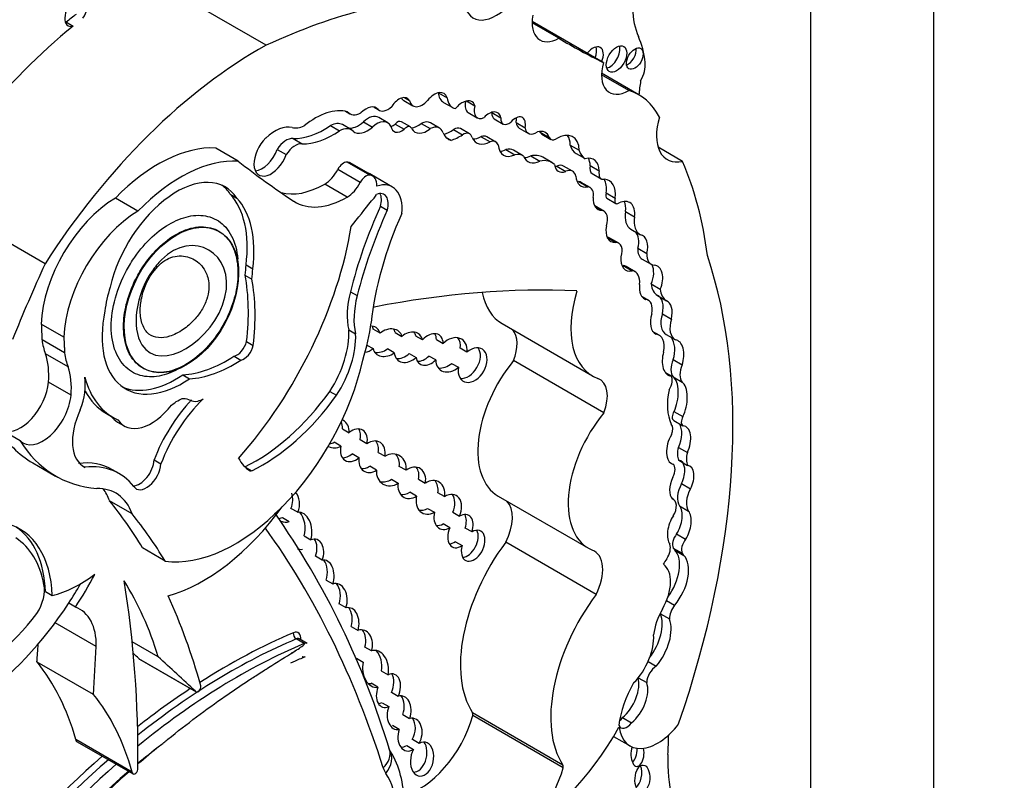
# Model space of a CAD drawing. Units: millimetres. Extents: x 0 to 744, y 0 to 1164.
# Drawn here: x 697 to 709, y 193 to 202 of the extents above; entities that cross this region are included whole.
import ezdxf
from ezdxf import colors
from ezdxf.entities.mleader import LeaderData, LeaderLine
from ezdxf.math import Vec2, Vec3

# ---------------------------------------------------------------- set-up
doc = ezdxf.new("R2010")
doc.units = ezdxf.units.MM
doc.layers.add('DV6_Défaut', color=7, linetype='Continuous')
doc.layers.add('Défaut', color=7, linetype='Continuous')

# ---------------------------------------------------------------- blocks, each defined once
blk = doc.blocks.new('_DOT')
at = {"color": 0}
blk.add_line((0, 0), (-1, 0), dxfattribs=at)
at = {"color": 0, "const_width": 0.333}
blk.add_lwpolyline([(-0.1665, 0, 1), (0.1665, 0, 1)], format="xyb", close=True, dxfattribs=at)
blk = doc.blocks.new('SE5')
at = {"layer": 'DV6_Défaut', "color": 7, "linetype": 'Continuous'}
for p, q in [((707.949, 220.87), (707.949, 180.045)), ((706.535, 213.522), (706.535, 192.2)), ((700.276, 201.804), (698.898, 202.599)), ((697.977, 202.069), (698.055, 202.024)), ((704.152, 201.607), (703.334, 202.079)), ((703.64, 201.886), (703.334, 202.063)), ((704.562, 201.233), (704.131, 201.482)), ((704.445, 201.284), (704.131, 201.465)), ((702.256, 201.259), (702.356, 201.201)), ((701.859, 201.168), (701.962, 201.108)), ((701.865, 201.203), (701.922, 201.171)), ((702.316, 201.148), (702.42, 201.088)), ((702.578, 201.164), (702.675, 201.108)), ((701.187, 201.046), (701.236, 201.018)), ((701.511, 201.095), (701.573, 201.059)), ((701.515, 201.094), (701.562, 201.067)), ((702.599, 201.03), (702.702, 200.971)), ((702.871, 201.03), (702.975, 200.97)), ((701.015, 200.882), (701.119, 200.822)), ((701.255, 200.832), (701.152, 200.892)), ((701.393, 200.925), (701.497, 200.865)), ((701.674, 200.914), (701.57, 200.974)), ((701.759, 200.899), (701.862, 200.839)), ((701.934, 200.866), (701.83, 200.925)), ((702.058, 200.906), (702.162, 200.846)), ((702.269, 200.852), (702.166, 200.912)), ((702.896, 200.958), (703, 200.898)), ((703.148, 200.917), (703.252, 200.857)), ((702.428, 200.835), (702.532, 200.775)), ((702.614, 200.786), (702.51, 200.846)), ((703.186, 200.852), (703.29, 200.792)), ((703.427, 200.804), (703.531, 200.744)), ((703.445, 200.783), (703.549, 200.723)), ((700.584, 200.733), (700.688, 200.673)), ((702.344, 200.745), (702.401, 200.712)), ((702.748, 200.754), (702.852, 200.694)), ((702.916, 200.692), (702.812, 200.752)), ((703.772, 200.657), (703.876, 200.597)), ((699.954, 200.473), (699.694, 200.622)), ((700.402, 200.608), (700.506, 200.548)), ((703.032, 200.605), (703.136, 200.545)), ((703.222, 200.539), (703.118, 200.599)), ((703.319, 200.534), (703.423, 200.474)), ((703.839, 200.561), (703.943, 200.502)), ((705.062, 200.47), (704.781, 200.632)), ((701.466, 200.312), (701.206, 200.462)), ((701.5, 200.302), (701.24, 200.452)), ((703.56, 200.458), (703.456, 200.518)), ((704.001, 200.421), (704.105, 200.361)), ((701.357, 200.226), (701.097, 200.376)), ((701.728, 200.175), (701.468, 200.325)), ((703.616, 200.415), (703.72, 200.355)), ((703.799, 200.356), (703.695, 200.416)), ((704.025, 200.33), (704.129, 200.27)), ((701.207, 200.059), (700.948, 200.209)), ((703.87, 200.237), (703.974, 200.177)), ((704.001, 200.169), (703.897, 200.229)), ((699.861, 200.094), (699.939, 200.049)), ((704.186, 200.108), (704.29, 200.048)), ((698.8, 199.898), (698.541, 200.048)), ((704.192, 200.046), (704.296, 199.986)), ((701.589, 199.956), (701.667, 199.911)), ((704.158, 199.899), (704.055, 199.959)), ((704.055, 199.954), (704.136, 199.908)), ((704.407, 199.894), (704.511, 199.834)), ((697.732, 199.293), (697.142, 199.634)), ((699.736, 199.664), (699.729, 199.668)), ((704.469, 199.691), (704.573, 199.631)), ((704.191, 199.597), (704.295, 199.537)), ((704.331, 199.529), (704.228, 199.589)), ((704.549, 199.472), (704.653, 199.412)), ((704.597, 199.347), (704.701, 199.287)), ((700.044, 199.28), (700.122, 199.235)), ((704.381, 199.272), (704.485, 199.212)), ((704.518, 199.201), (704.414, 199.261)), ((700.031, 199.163), (700.109, 199.118)), ((704.703, 199.062), (704.807, 199.002)), ((701.243, 198.972), (701.321, 198.927)), ((704.67, 198.873), (704.597, 198.915)), ((704.612, 198.898), (704.639, 198.883)), ((704.775, 198.929), (704.879, 198.869)), ((704.831, 198.717), (704.935, 198.657)), ((697.948, 198.448), (697.689, 198.598)), ((701.225, 198.534), (701.303, 198.489)), ((701.585, 198.495), (701.507, 198.54)), ((701.758, 198.504), (701.836, 198.459)), ((702.987, 198.605), (704.026, 198.005)), ((704.795, 198.472), (704.719, 198.516)), ((697.957, 198.269), (697.697, 198.419)), ((700.048, 198.399), (700.126, 198.354)), ((702.074, 198.418), (701.996, 198.463)), ((702.232, 198.422), (702.31, 198.377)), ((704.874, 198.481), (704.977, 198.421)), ((701.434, 198.359), (701.505, 198.318)), ((701.748, 198.27), (701.67, 198.315)), ((702.584, 198.278), (702.507, 198.323)), ((697.996, 198.108), (697.736, 198.258)), ((699.905, 198.23), (699.982, 198.185)), ((701.921, 198.262), (701.999, 198.217)), ((702.225, 198.188), (702.147, 198.233)), ((704.158, 197.58), (703.119, 198.18)), ((704.955, 198.193), (705.059, 198.133)), ((698.856, 198.094), (698.863, 198.09)), ((702.408, 198.148), (702.486, 198.103)), ((698.031, 197.782), (697.771, 197.932)), ((699.315, 198.017), (699.393, 197.972)), ((704.866, 198.042), (704.932, 198.004)), ((704.955, 197.992), (705.058, 197.932)), ((701.006, 197.827), (701.084, 197.782)), ((704.964, 197.597), (705.068, 197.537)), ((698.437, 197.571), (698.515, 197.526)), ((704.963, 197.491), (705.067, 197.431)), ((697.445, 197.259), (697.186, 197.408)), ((698.566, 197.474), (698.643, 197.429)), ((701.152, 197.397), (701.23, 197.352)), ((701.434, 197.223), (701.356, 197.268)), ((701.135, 197.198), (701.057, 197.243)), ((705.015, 197.183), (705.119, 197.123)), ((698.986, 197.038), (699.064, 196.993)), ((701.264, 197.111), (701.342, 197.066)), ((701.564, 197.126), (701.642, 197.081)), ((705.019, 197.036), (705.122, 196.976)), ((697.593, 197.004), (697.852, 196.854)), ((698.161, 196.972), (698.193, 196.954)), ((698.585, 196.881), (698.507, 196.926)), ((700.03, 196.96), (700.108, 196.915)), ((701.543, 196.921), (701.465, 196.966)), ((701.884, 196.92), (701.806, 196.965)), ((704.917, 197.011), (704.952, 196.991)), ((701.716, 196.818), (701.794, 196.773)), ((702.027, 196.818), (702.105, 196.773)), ((705.052, 196.767), (705.156, 196.707)), ((702.005, 196.624), (701.927, 196.669)), ((702.327, 196.617), (702.249, 196.662)), ((702.942, 196.624), (703.981, 196.024)), ((704.96, 196.584), (704.943, 196.594)), ((698.733, 196.42), (698.473, 196.57)), ((700.638, 196.437), (700.56, 196.482)), ((702.131, 196.482), (702.209, 196.437)), ((705.029, 196.511), (705.133, 196.451)), ((700.463, 196.377), (700.541, 196.332)), ((702.422, 196.437), (702.5, 196.392)), ((702.388, 196.259), (702.31, 196.304)), ((702.642, 196.211), (702.564, 196.256)), ((700.711, 196.165), (700.789, 196.12)), ((704.995, 196.189), (705.099, 196.129)), ((699.113, 195.877), (698.854, 196.027)), ((702.451, 196.099), (702.529, 196.054)), ((704.07, 195.493), (703.031, 196.093)), ((704.956, 196.026), (705.059, 195.966)), ((700.919, 195.886), (700.841, 195.931)), ((704.975, 196.001), (705.079, 195.941)), ((700.963, 195.658), (701.041, 195.613)), ((697.738, 195.525), (697.815, 195.48)), ((698.082, 195.346), (698.004, 195.391)), ((701.193, 195.338), (701.115, 195.383)), ((704.88, 195.423), (704.972, 195.369)), ((704.81, 195.271), (704.914, 195.211)), ((698.321, 194.895), (697.849, 195.168)), ((701.253, 195.125), (701.331, 195.08)), ((699.033, 194.776), (698.735, 194.948)), ((700.712, 194.929), (700.621, 194.982)), ((700.746, 194.93), (700.655, 194.982)), ((701.487, 194.843), (701.409, 194.888)), ((701.312, 194.759), (701.39, 194.714)), ((698.289, 194.341), (697.64, 194.716)), ((699.461, 194.379), (698.812, 194.754)), ((698.818, 194.748), (699.468, 194.373)), ((704.667, 194.723), (704.76, 194.669)), ((701.599, 194.614), (701.677, 194.569)), ((704.554, 194.536), (704.651, 194.48)), ((701.559, 194.427), (701.481, 194.472)), ((701.793, 194.321), (701.715, 194.366)), ((701.607, 194.249), (701.685, 194.204)), ((701.847, 194.113), (701.925, 194.068)), ((703.688, 193.531), (702.649, 194.131)), ((703.69, 193.501), (702.651, 194.1)), ((701.805, 193.942), (701.727, 193.987)), ((704.373, 194.077), (704.477, 194.017)), ((704.271, 193.861), (704.459, 193.752)), ((698.734, 193.451), (698.085, 193.826)), ((698.095, 193.804), (698.744, 193.43)), ((701.892, 193.757), (701.97, 193.712)), ((702.034, 193.781), (701.956, 193.826)), ((701.693, 193.708), (701.693, 193.708))]:
    blk.add_line(p, q, dxfattribs=at)
for centre, radius, start, end in [((692.51, 190.938), 9.592, 16.791, 34.938), ((700.799, 193.148), 1.056, 0.3029, 32.8803)]:
    blk.add_arc(centre, radius, start, end, dxfattribs=at)
for centre, major_axis, ratio, start_param, end_param in [((705.347, 202.742), (-0.606, -1.05), 0.57735, 5.145774, 5.891476), ((698.089, 202.19), (0.092, 0.16), 0.57735, 4.569046, 9.940923), ((699.596, 193.592), (4.813, 8.336), 0.57735, 0.336792, 0.685413), ((702.917, 202.571), (0.261, 0.452), 0.57735, 2.309883, 4.184954), ((698.737, 198.21), (2.687, 4.654), 0.57735, 0.956693, 0.986905), ((703.64, 202.24), (0.217, 0.375), 0.57735, 2.124403, 3.925794), ((698.815, 198.165), (2.687, 4.654), 0.57735, 0.986905, 1.295877), ((698.011, 202.235), (0.092, 0.16), 0.57735, 3.577564, 3.657737), ((703.521, 200.812), (0.792, 1.372), 0.57735, 5.614644, 5.891476), ((700.192, 197.37), (2.687, 4.654), 0.57735, 0.763516, 1.489642), ((713.61, 218.887), (9.855, 17.069), 0.57735, 3.129841, 3.181111), ((704.031, 201.63), (-0.086, -0.149), 0.57735, 1.805481, 4.477705), ((703.953, 201.675), (-0.086, -0.149), 0.57735, 1.805481, 2.673413), ((704.226, 201.692), (-0.083, -0.144), 0.57735, 0.488889, 2.652704), ((704.436, 201.696), (-0.068, -0.117), 0.57735, 0.611592, 2.530001), ((704.444, 201.645), (0.221, 0.383), 0.57735, 1.987595, 3.929316), ((704.441, 201.468), (0.137, 0.237), 0.57735, 4.737207, 5.614644), ((707.03, 202.266), (-1.763, -3.054), 0.57735, -0.974947, -0.922897), ((702.209, 201.062), (-0.109, -0.189), 0.57735, 2.665769, 4.456348), ((702.475, 201.423), (0.159, 0.275), 0.57735, 2.486221, 3.141593), ((703.739, 199.808), (-0.823, -1.426), 0.57735, 2.786116, 3.276117), ((701.423, 200.881), (-0.118, -0.204), 0.57735, 2.938933, 4.29449), ((701.676, 201.237), (0.103, 0.179), 0.57735, 3.027049, 4.226801), ((701.804, 201.032), (-0.094, -0.163), 0.57735, 2.836297, 4.615921), ((701.965, 201.352), (0.106, 0.184), 0.57735, 2.817192, 3.141593), ((702.069, 201.292), (0.106, 0.184), 0.57735, 2.570469, 4.356515), ((702.579, 201.363), (0.159, 0.275), 0.57735, 2.486221, 3.318322), ((702.521, 200.981), (0.097, 0.168), 0.57735, 0.565445, 1.32627), ((702.544, 200.992), (-0.096, -0.166), 0.57735, 2.612525, 3.87036), ((702.686, 201.182), (0.087, 0.151), 0.57735, 2.021943, 3.141593), ((702.79, 201.122), (0.087, 0.151), 0.57735, 1.979248, 3.846673), ((700.84, 200.249), (0.44, 0.762), 0.57735, 0.148558, 0.993023), ((701.374, 201.256), (0.137, 0.238), 0.57735, 2.921946, 3.87318), ((701.442, 200.753), (-0.127, -0.221), 0.57735, 3.141593, 4.201712), ((702.836, 200.856), (-0.1, -0.173), 0.57735, 2.561324, 4.335134), ((702.96, 201.068), (0.063, 0.109), 0.57735, 2.229786, 3.141593), ((702.732, 200.916), (-0.1, -0.173), 0.57735, -3.721861, -3.68674), ((703.138, 200.828), (-0.084, -0.145), 0.57735, 2.084693, 4.37127), ((700.376, 200.421), (0.242, 0.42), 0.57735, 0.174356, 1.091675), ((700.745, 201.242), (-0.212, -0.368), 0.57735, 0.174356, 0.673228), ((700.947, 201.746), (-0.555, -0.962), 0.57735, 0.304244, 0.871904), ((701.008, 200.644), (-0.143, -0.248), 0.57735, 3.141593, 3.89233), ((701.336, 201.128), (0.151, 0.261), 0.57735, 3.316261, 4.201712), ((701.546, 200.693), (-0.127, -0.221), 0.57735, 2.794879, 4.201712), ((701.839, 200.975), (0.093, 0.161), 0.57735, 2.51776, 4.103306), ((701.735, 201.035), (0.093, 0.161), 0.57735, 3.732957, 4.103306), ((701.785, 200.849), (-0.0444, -0.0769), 0.57735, 3.141593, 4.366202), ((702.022, 201.109), (0.14, 0.242), 0.57735, 3.524705, 4.112709), ((702.047, 200.707), (-0.118, -0.205), 0.57735, 3.141593, 3.860344), ((702.151, 200.647), (-0.118, -0.205), 0.57735, 2.671912, 3.860344), ((703.063, 201.008), (0.063, 0.109), 0.57735, 2.229786, 4.196382), ((703.034, 200.888), (-0.084, -0.145), 0.57735, 2.084693, 2.47221), ((703.281, 201.016), (0.095, 0.164), 0.57735, 2.502542, 3.141593), ((705.187, 201.01), (0.3, 0.519), 0.57735, 1.948915, 3.628572), ((701.051, 201.686), (-0.555, -0.962), 0.57735, 0.304244, 0.871904), ((701.112, 200.584), (-0.143, -0.248), 0.57735, 2.993002, 3.89233), ((701.439, 201.068), (0.151, 0.261), 0.57735, 3.04444, 4.201712), ((701.889, 200.789), (-0.0444, -0.0769), 0.57735, 2.678266, 4.366202), ((702.126, 201.049), (0.14, 0.242), 0.57735, 2.814275, 4.112709), ((702.553, 201.041), (0.183, 0.317), 0.57735, 2.70589, 3.300263), ((702.401, 201.376), (-0.341, -0.591), 0.57735, 0.61359, 0.84079), ((702.505, 201.316), (-0.341, -0.591), 0.57735, 0.568339, 0.84079), ((702.434, 200.714), (-0.076, -0.132), 0.57735, 3.141593, 3.982383), ((702.538, 200.654), (-0.076, -0.132), 0.57735, 2.596858, 3.982383), ((702.725, 200.602), (-0.087, -0.151), 0.57735, 3.141593, 3.736292), ((703.385, 200.956), (0.095, 0.164), 0.57735, 2.502542, 4.01046), ((703.351, 200.57), (-0.134, -0.232), 0.57735, 2.682352, 3.688106), ((703.247, 200.63), (-0.134, -0.232), 0.57735, -3.600833, -3.538813), ((703.508, 200.891), (0.062, 0.108), 0.57735, 2.772519, 3.141593), ((703.619, 200.437), (-0.182, -0.315), 0.57735, 2.394473, 3.962043), ((703.515, 200.497), (-0.182, -0.315), 0.57735, 2.394473, 2.85208), ((700.332, 200.556), (0.14, 0.242), 0.57735, 1.091675, 5.002325), ((700.505, 200.534), (0.109, 0.189), 0.57735, 0.247988, 1.513026), ((700.609, 200.474), (0.109, 0.189), 0.57735, 0.247988, 1.513026), ((702.861, 200.97), (0.166, 0.287), 0.57735, 2.734038, 3.890967), ((702.757, 201.03), (0.166, 0.287), 0.57735, 3.46016, 3.890967), ((702.829, 200.542), (-0.087, -0.151), 0.57735, 2.746597, 3.736292), ((703.158, 200.807), (0.153, 0.265), 0.57735, 2.440194, 3.82231), ((703.611, 200.831), (0.062, 0.108), 0.57735, 2.772519, 3.905799), ((704.045, 200.908), (-0.202, -0.35), 0.57735, 5.7865, 6.261528), ((699.033, 198.868), (0.962, 1.666), 0.57735, 0.277398, 1.155737), ((700.228, 200.616), (0.14, 0.242), 0.57735, 3.522638, 5.002325), ((703.055, 200.867), (0.153, 0.265), 0.57735, 3.487772, 3.82231), ((702.991, 200.378), (-0.128, -0.221), 0.57735, 3.141593, 3.69643), ((703.095, 200.318), (-0.128, -0.221), 0.57735, 3.040688, 3.69643), ((703.337, 200.797), (0.155, 0.269), 0.57735, 3.482195, 3.847097), ((703.221, 200.11), (-0.235, -0.407), 0.57735, 3.141593, 3.626848), ((704.149, 200.848), (-0.202, -0.35), 0.57735, 5.7865, 6.261528), ((699.292, 198.718), (0.962, 1.666), 0.57735, 0.277398, 1.155737), ((715.657, 224.922), (-14.562, -25.221), 0.57735, 6.201351, 6.247877), ((701.164, 200.35), (0.061, 0.107), 0.57735, 0.271549, 1.658823), ((701.129, 200.259), (-0.111, -0.193), 0.57735, 3.141593, 3.413142), ((703.441, 200.737), (0.155, 0.269), 0.57735, 2.7064, 3.847097), ((703.325, 200.05), (-0.235, -0.407), 0.57735, 2.996244, 3.626848), ((703.74, 200.537), (0.105, 0.182), 0.57735, 2.458566, 3.794284), ((703.598, 200.247), (-0.098, -0.169), 0.57735, 3.141593, 3.794284), ((703.886, 200.223), (-0.155, -0.269), 0.57735, 2.397544, 3.662166), ((703.782, 200.283), (-0.155, -0.269), 0.57735, 2.397544, 2.801074), ((704.09, 200.443), (0.065, 0.113), 0.57735, 2.082591, 3.141593), ((700.886, 196.111), (3.185, 5.516), 0.57735, 5.632816, 5.881606), ((700.948, 200.434), (0.138, 0.238), 0.57735, 3.926535, 4.800416), ((701.423, 200.2), (0.061, 0.107), 0.57735, 0.271549, 1.658823), ((701.204, 199.868), (-0.264, -0.457), 0.57735, 3.141593, 3.268531), ((701.389, 200.109), (-0.111, -0.193), 0.57735, 2.279469, 3.413142), ((703.636, 200.597), (0.105, 0.182), 0.57735, 3.658375, 3.794284), ((703.702, 200.187), (-0.098, -0.169), 0.57735, 2.574291, 3.794284), ((704.194, 200.383), (0.065, 0.113), 0.57735, 2.082591, 3.603903), ((699.243, 199.199), (-0.563, -0.976), 0.57735, 2.864815, 5.203645), ((699.166, 199.244), (-0.563, -0.976), 0.57735, 2.864815, 3.072402), ((700.948, 201.184), (0.596, 1.033), 0.57735, 3.289188, 3.926535), ((701.207, 200.284), (0.138, 0.238), 0.57735, 3.926535, 4.800416), ((701.464, 199.718), (-0.264, -0.457), 0.57735, 2.213712, 3.706535), ((704.034, 200.431), (0.14, 0.243), 0.57735, 2.432354, 3.616975), ((703.931, 200.491), (0.14, 0.243), 0.57735, 3.520321, 3.616975), ((703.808, 200.074), (-0.089, -0.155), 0.57735, 3.141593, 3.411745), ((703.941, 200.006), (-0.175, -0.303), 0.57735, 2.217617, 2.836036), ((704.045, 199.946), (-0.175, -0.303), 0.57735, 2.217617, 3.422365), ((698.952, 198.844), (0.781, 1.353), 0.57735, 5.344482, 6.101607), ((701.482, 200.103), (-0.053, -0.0918), 0.57735, 0.817769, 1.764818), ((701.517, 199.892), (-0.114, -0.197), 0.57735, 1.980545, 3.757854), ((701.439, 199.937), (-0.114, -0.197), 0.57735, 1.980545, 2.791723), ((703.912, 200.014), (-0.089, -0.155), 0.57735, 2.137369, 3.411745), ((704.224, 200.102), (0.0319, 0.0553), 0.57735, 1.782061, 3.141593), ((698.552, 199.057), (0.611, 1.058), 0.57735, 0.798988, 2.316847), ((699.03, 198.799), (0.781, 1.353), 0.57735, 5.344482, 6.101607), ((701.208, 201.034), (0.596, 1.033), 0.57735, 3.106284, 3.926535), ((698.245, 204.02), (-4.264, -7.385), 0.57735, 1.307661, 1.352524), ((704.221, 200.148), (0.132, 0.228), 0.57735, 2.29458, 3.452702), ((704.328, 200.042), (0.0319, 0.0553), 0.57735, 1.782061, 4.039277), ((704.315, 199.754), (-0.14, -0.243), 0.57735, 2.20925, 3.833358), ((704.211, 199.814), (-0.14, -0.243), 0.57735, 2.20925, 2.762023), ((698.812, 198.907), (0.611, 1.058), 0.57735, 0.798988, 2.316847), ((703.77, 199.439), (-1.887, -3.268), 0.57735, 4.883586, 5.170158), ((703.848, 199.394), (-1.887, -3.268), 0.57735, 4.883586, 5.170158), ((703.563, 199.495), (-1.485, -2.572), 0.57735, 4.89505, 5.364014), ((703.953, 199.783), (-0.102, -0.176), 0.57735, 3.141593, 3.173969), ((704.057, 199.723), (-0.102, -0.176), 0.57735, 1.928002, 3.345657), ((704.63, 199.97), (0.161, 0.279), 0.57735, 2.153813, 3.141593), ((704.734, 199.91), (0.161, 0.279), 0.57735, 2.153813, 3.189248), ((698.921, 198.934), (-1.684, -2.917), 0.57735, 1.235664, 2.151811), ((704.374, 199.785), (0.136, 0.235), 0.57735, 2.116828, 3.500001), ((704.405, 199.479), (-0.087, -0.203), 0.630507, 1.803275, 2.871577), ((704.139, 199.435), (-0.089, -0.154), 0.57735, 3.141593, 3.445538), ((704.243, 199.375), (-0.089, -0.154), 0.57735, 1.891331, 3.500001), ((704.508, 199.419), (-0.087, -0.203), 0.630507, 1.803275, 3.253196), ((704.716, 199.552), (0.118, 0.205), 0.57735, 2.271142, 3.141831), ((704.82, 199.492), (0.118, 0.205), 0.57735, 2.271142, 3.420991), ((704.646, 197.519), (-6.03, -10.444), 0.57735, -1.410866, -1.33135), ((704.508, 199.419), (0.087, 0.203), 0.630507, 2.045262, 3.587239), ((699.709, 194.001), (4.196, 7.267), 0.57735, 5.034608, 5.814117), ((699.263, 198.89), (0.554, 0.959), 0.57735, -0.975879, -0.853207), ((699.34, 198.845), (0.554, 0.959), 0.57735, -0.975879, -0.853207), ((704.288, 199.043), (-0.126, -0.218), 0.57735, 3.141556, 3.377887), ((704.392, 198.983), (-0.126, -0.218), 0.57735, 2.217991, 3.377887), ((704.597, 199.137), (-0.059, -0.196), 0.615965, 1.364453, 2.569411), ((704.701, 199.077), (-0.059, -0.196), 0.615965, 1.364453, 3.313115), ((698.144, 197.632), (1.362, 2.359), 0.57735, 5.347818, 5.697501), ((698.221, 197.587), (1.362, 2.359), 0.57735, 5.347818, 5.697501), ((704.949, 199.233), (0.175, 0.303), 0.57735, 2.459346, 3.1495), ((699.258, 199.08), (-0.6, -1.04), 0.57735, 5.083498, 5.338576), ((701.857, 199.077), (-0.46, -0.797), 0.57735, 5.160092, 5.737164), ((696.965, 180.273), (10.252, 17.756), 0.57735, 0.29064, 0.466157), ((703.584, 199.638), (0.596, 1.033), 0.57735, 2.560355, 3.141593), ((704.622, 199.038), (0.596, 1.033), 0.57735, 1.945473, 3.244581), ((704.701, 199.077), (-0.059, -0.196), 0.615965, 5.002469, 6.26343), ((705.053, 199.173), (0.175, 0.303), 0.57735, 2.459346, 3.1495), ((701.935, 199.032), (-0.46, -0.797), 0.57735, 5.160092, 5.737164), ((704.561, 198.684), (-0.109, -0.189), 0.57735, 2.073598, 3.392759), ((704.715, 198.736), (0.054, 0.195), 0.579349, 4.775251, 6.223499), ((704.819, 198.676), (0.054, 0.195), 0.579349, 4.775251, 6.223499), ((699.31, 198.985), (0.652, 1.13), 0.57735, 2.089762, 4.016846), ((701.506, 198.465), (0.199, 0.344), 0.57735, 0.752438, 0.788561), ((700.209, 198.115), (0.912, 1.579), 0.57735, 5.077408, 5.339693), ((704.819, 198.676), (0.054, 0.195), 0.579349, 1.50716, 3.05476), ((705.018, 198.731), (0.144, 0.25), 0.57735, 1.942744, 3.141508), ((705.122, 198.671), (0.144, 0.25), 0.57735, 1.942744, 3.165678), ((700.61, 198.142), (0.436, 0.754), 0.57735, 4.626863, 5.549949), ((701.432, 198.425), (-0.128, -0.118), 0.743894, 2.733861, 3.719326), ((701.354, 198.47), (-0.128, -0.118), 0.743894, 2.733861, 3.025372), ((701.671, 198.386), (-0.143, -0.116), 0.753772, 2.798082, 4.703124), ((701.593, 198.431), (-0.143, -0.116), 0.753772, 2.798082, 3.103278), ((701.912, 198.334), (-0.122, -0.149), 0.742381, 2.621832, 4.459762), ((701.834, 198.379), (-0.122, -0.149), 0.742381, 2.621832, 2.945647), ((702.154, 198.308), (-0.112, -0.165), 0.664148, 2.389444, 4.475796), ((702.867, 198.206), (-0.207, -0.358), 0.57735, 1.823023, 2.938327), ((698.552, 199.057), (-0.611, -1.058), 0.57735, -0.640355, -0.450157), ((699.94, 198.375), (0.08, 0.139), 0.57735, 3.611225, 5.201509), ((700.688, 198.097), (0.436, 0.754), 0.57735, 4.626863, 5.549949), ((702.076, 198.353), (-0.112, -0.165), 0.664148, 2.389444, 2.843005), ((702.405, 198.247), (-0.128, -0.173), 0.735775, 2.231437, 4.487952), ((702.328, 198.292), (-0.128, -0.173), 0.735775, 2.231437, 2.939692), ((704.657, 198.233), (-0.138, -0.239), 0.57735, 2.074258, 3.403424), ((704.85, 198.271), (-0.032, -0.207), 0.580222, 1.271497, 2.656123), ((704.954, 198.211), (-0.032, -0.207), 0.580222, 1.271497, 3.180944), ((698.812, 198.907), (-0.611, -1.058), 0.57735, -0.640355, -0.450157), ((700.018, 198.33), (0.08, 0.139), 0.57735, 3.611225, 5.201509), ((701.432, 198.425), (0.128, 0.118), 0.743894, 3.986187, 4.605759), ((701.671, 198.386), (0.143, 0.116), 0.753772, 2.764673, 4.638728), ((701.593, 198.431), (0.143, 0.116), 0.753772, 3.742031, 4.638728), ((701.912, 198.334), (0.122, 0.149), 0.742381, 2.492576, 4.530037), ((702.649, 198.129), (-0.108, -0.185), 0.68483, -1.060112, 4.248103), ((702.572, 198.174), (-0.108, -0.185), 0.68483, 0.314725, 2.832982), ((704.954, 198.211), (0.032, 0.207), 0.580222, 1.332447, 3.222364), ((697.079, 197.614), (0.492, 0.852), 0.57735, 5.395264, 5.833028), ((699.922, 197.837), (-1.079, -1.868), 0.57735, 0.226807, 2.071329), ((699.83, 199.614), (-0.875, -1.516), 0.57735, 0.356129, 0.845648), ((699.908, 199.569), (-0.875, -1.516), 0.57735, 0.356129, 0.845648), ((701.834, 198.379), (0.122, 0.149), 0.742381, 3.579613, 4.530037), ((702.154, 198.308), (0.112, 0.165), 0.664148, 2.518158, 4.408983), ((702.076, 198.353), (0.112, 0.165), 0.664148, 3.536459, 4.408983), ((702.405, 198.247), (0.128, 0.173), 0.735775, 2.37626, 4.395762), ((703.505, 197.599), (0.563, 0.975), 0.57735, 1.291202, 3.141593), ((705.092, 198.171), (-0.115, -0.199), 0.57735, 4.930791, 6.05599), ((697.339, 197.464), (0.492, 0.852), 0.57735, 5.395264, 5.833028), ((702.328, 198.292), (0.128, 0.173), 0.735775, 3.514111, 4.395762), ((705.196, 198.111), (-0.115, -0.199), 0.57735, 4.930791, 6.05599), ((697.447, 197.783), (0.23, 0.399), 0.57735, 3.290725, 5.395264), ((697.747, 197.643), (0.317, 0.548), 0.57735, 4.982156, 5.678061), ((699.411, 199.079), (0.896, 1.552), 0.57735, 2.620368, 3.20176), ((699.232, 199.03), (0.652, 1.13), 0.57735, 3.201334, 4.016846), ((703.906, 197.607), (-0.207, -0.358), 0.57735, 1.823023, 3.244581), ((704.847, 197.899), (0.069, 0.12), 0.57735, 4.59943, 6.013994), ((704.89, 197.753), (-0.04, -0.25), 0.470737, 0.974419, 2.918695), ((704.993, 197.693), (-0.04, -0.25), 0.470737, 0.974419, 2.918695), ((699.334, 199.124), (0.896, 1.552), 0.57735, 2.804207, 3.141593), ((700.156, 198.744), (-1.052, -1.822), 0.57735, 0.700868, 1.394385), ((705.422, 197.978), (-0.377, -0.653), 0.57735, 5.227337, 5.907044), ((697.707, 197.633), (0.23, 0.399), 0.57735, 2.992461, 5.395264), ((699.752, 196.986), (0.62, 1.075), 0.57735, 1.176335, 1.846204), ((699.83, 196.941), (0.62, 1.075), 0.57735, 1.110446, 1.846204), ((700.234, 198.699), (-1.052, -1.822), 0.57735, 0.700868, 1.394385), ((698.492, 197.507), (0.315, 0.545), 0.57735, 1.70753, 3.191882), ((698.954, 197.967), (0.311, 0.538), 0.57735, 2.86622, 4.482885), ((705.008, 197.569), (0.0451, 0.078), 0.57735, 1.548444, 3.141593), ((698.876, 198.012), (0.311, 0.538), 0.57735, 2.86622, 3.141593), ((701.075, 197.345), (-0.076, -0.154), 0.878365, 2.025272, 3.095108), ((704.544, 196.999), (0.563, 0.975), 0.57735, 1.291202, 3.218419), ((705.112, 197.509), (0.0451, 0.078), 0.57735, 1.548444, 3.211179), ((699.202, 199.792), (1.61, 2.788), 0.57735, 2.838694, 3.141593), ((700.997, 197.39), (-0.076, -0.154), 0.878365, 2.025272, 2.517449), ((701.284, 197.207), (-0.099, -0.175), 0.680874, 2.023525, 4.19037), ((701.206, 197.252), (-0.099, -0.175), 0.680874, 2.023525, 2.799827), ((704.856, 197.342), (0.067, 0.116), 0.57735, 4.913897, 6.124713), ((704.915, 197.269), (-0.072, -0.217), 0.549788, 1.348346, 2.752614), ((705.018, 197.209), (-0.072, -0.217), 0.549788, 1.348346, 3.302902), ((699.462, 199.643), (1.61, 2.788), 0.57735, 2.838694, 3.405063), ((701.492, 197.075), (-0.082, -0.171), 0.748612, 1.948401, 4.109165), ((701.414, 197.12), (-0.082, -0.171), 0.748612, 1.948401, 2.764395), ((705.018, 197.209), (0.072, 0.217), 0.549788, 1.188199, 3.185407), ((701.075, 197.345), (0.076, 0.154), 0.878365, 3.097956, 4.052755), ((700.997, 197.39), (0.076, 0.154), 0.878365, 3.714491, 4.052755), ((701.284, 197.207), (0.099, 0.175), 0.680874, 1.988839, 4.224735), ((705.162, 197.198), (-0.112, -0.194), 0.57735, 5.109017, 5.945627), ((698.82, 196.956), (0.118, 0.204), 0.57735, 3.469766, 5.428057), ((700.598, 197.779), (-0.502, -0.869), 0.57735, 5.941806, 6.268307), ((701.206, 197.252), (0.099, 0.175), 0.680874, 3.471268, 4.224735), ((701.492, 197.075), (0.082, 0.171), 0.748612, 1.966742, 4.051197), ((701.714, 196.924), (-0.095, -0.163), 0.876553, 2.019072, 4.156282), ((701.636, 196.969), (-0.095, -0.163), 0.876553, 2.019072, 2.866977), ((704.95, 196.833), (-0.086, -0.198), 0.556549, 1.47611, 3.295175), ((705.266, 197.138), (-0.112, -0.194), 0.57735, 5.109017, 5.945627), ((697.676, 195.486), (-0.831, -1.44), 0.57735, 3.141593, 3.544013), ((697.754, 195.441), (-0.831, -1.44), 0.57735, 2.911838, 3.544013), ((698.898, 196.911), (0.118, 0.204), 0.57735, 2.861862, 5.428057), ((700.111, 196.955), (-0.0233, -0.0404), 0.57735, 0.068662, 0.700868), ((701.414, 197.12), (0.082, 0.171), 0.748612, 3.406862, 4.051197), ((701.714, 196.924), (0.095, 0.163), 0.876553, 2.055811, 4.209317), ((701.95, 196.776), (-0.095, -0.164), 0.782131, 1.975875, 4.206896), ((701.872, 196.821), (-0.095, -0.164), 0.782131, 1.975875, 2.833252), ((704.875, 196.871), (0.072, 0.124), 0.57735, 4.802149, 6.214956), ((705.054, 196.773), (-0.086, -0.198), 0.556549, 1.47611, 3.295175), ((701.636, 196.969), (0.095, 0.163), 0.876553, 3.417268, 4.209317), ((702.164, 196.609), (-0.088, -0.182), 0.768869, 1.965371, 4.066511), ((702.086, 196.654), (-0.088, -0.182), 0.768869, 1.965371, 2.792191), ((705.054, 196.773), (0.086, 0.198), 0.556549, 1.472103, 2.931757), ((697.988, 195.69), (-0.558, -0.967), 0.57735, 2.691699, 3.482873), ((697.728, 195.84), (-0.558, -0.967), 0.57735, 2.691699, 2.906816), ((701.95, 196.776), (0.095, 0.164), 0.782131, 2.013927, 4.131497), ((705.18, 196.702), (-0.124, -0.215), 0.57735, 4.743484, 6.035142), ((705.283, 196.642), (-0.124, -0.215), 0.57735, 4.743484, 6.035142), ((700.437, 196.557), (-0.042, -0.187), 0.736616, 1.323429, 2.29039), ((700.515, 196.512), (-0.042, -0.187), 0.736616, 1.323429, 2.68814), ((701.872, 196.821), (0.095, 0.164), 0.782131, 3.450295, 4.131497), ((702.164, 196.609), (0.088, 0.182), 0.768869, 1.849856, 3.979392), ((702.363, 196.441), (-0.091, -0.192), 0.682752, 1.637754, 3.976634), ((702.285, 196.486), (-0.091, -0.192), 0.682752, 1.637754, 2.772595), ((704.88, 196.447), (-0.079, -0.138), 0.57735, 1.536938, 3.291783), ((691.105, 186.91), (6.173, 10.692), 0.57735, -0.306751, -0.219399), ((699.551, 197.501), (-1.134, -1.964), 0.57735, 0.531038, 1.387872), ((702.086, 196.654), (0.088, 0.182), 0.768869, 3.379257, 3.979392), ((702.78, 196.19), (-0.231, -0.401), 0.57735, 1.660766, 2.985409), ((704.922, 196.319), (-0.072, -0.218), 0.536212, 1.117052, 2.797202), ((691.364, 186.76), (6.173, 10.692), 0.57735, -0.306751, -0.219399), ((700.437, 196.557), (0.042, 0.187), 0.736616, 3.233884, 3.618029), ((700.664, 196.224), (0.017, -0.213), 0.639195, 1.008967, 3.210664), ((700.586, 196.269), (0.017, -0.213), 0.639195, 1.008967, 2.427883), ((702.363, 196.441), (0.091, 0.192), 0.682752, 1.904704, 3.905245), ((702.509, 196.22), (-0.093, -0.182), 0.618375, 1.829747, 3.896303), ((702.431, 196.265), (-0.093, -0.182), 0.618375, 1.829747, 2.748166), ((705.026, 196.259), (0.072, 0.218), 0.536212, 1.076513, 2.777336), ((705.026, 196.259), (-0.072, -0.218), 0.536212, 1.117052, 2.797202), ((696.534, 194.673), (-0.907, -1.571), 0.57735, 2.401766, 3.296263), ((696.456, 194.718), (-0.907, -1.571), 0.57735, 2.401766, 3.098646), ((687.762, 180.537), (10.26, 17.77), 0.57735, 5.798438, 6.029874), ((700.515, 196.512), (0.042, 0.187), 0.736616, 2.952372, 3.618029), ((702.285, 196.486), (0.091, 0.192), 0.682752, 3.400989, 3.905245), ((702.509, 196.22), (0.093, 0.182), 0.618375, 1.66951, 3.971163), ((702.655, 196.052), (-0.085, -0.17), 0.626151, -1.284819, 3.909738), ((696.49, 194.62), (0.885, 1.534), 0.57735, 5.689226, 6.259597), ((700.804, 195.945), (-0.048, -0.18), 0.687792, 1.42401, 3.624866), ((700.726, 195.99), (-0.048, -0.18), 0.687792, 1.42401, 2.606485), ((702.577, 196.096), (-0.085, -0.17), 0.626151, 0.348456, 2.715318), ((705.044, 196.121), (-0.068, -0.118), 0.57735, 4.46029, 5.905586), ((705.148, 196.061), (-0.068, -0.118), 0.57735, 4.46029, 5.905586), ((700.664, 196.224), (-0.017, 0.213), 0.639195, 2.795303, 3.220241), ((703.654, 195.344), (-0.81, -1.402), 0.57735, 4.502722, 5.996695), ((702.431, 196.265), (0.093, 0.182), 0.618375, 3.47434, 3.971163), ((704.802, 195.959), (0.086, 0.148), 0.57735, 4.65707, 5.816915), ((704.847, 195.86), (0.099, 0.172), 0.57735, 5.928697, 6.191179), ((700.937, 195.703), (-0.001, -0.185), 0.647195, 1.069817, 3.299307), ((703.818, 195.59), (-0.231, -0.401), 0.57735, 1.660766, 3.241597), ((704.951, 195.8), (0.099, 0.172), 0.57735, 1.29698, 1.672401), ((704.725, 195.657), (-0.215, -0.373), 0.57735, 1.375795, 2.961084), ((704.829, 195.597), (-0.215, -0.373), 0.57735, 1.276386, 2.961084), ((704.951, 195.8), (0.099, 0.172), 0.57735, 5.928697, 6.191179), ((700.859, 195.748), (-0.001, -0.185), 0.647195, 1.069817, 2.434204), ((704.606, 195.455), (0.226, 0.391), 0.57735, 4.713338, 6.236095), ((698.137, 196.934), (-0.809, -1.401), 0.57735, 0.500987, 0.932771), ((696.84, 196.367), (1.38, 2.389), 0.57735, 4.616619, 4.775916), ((697.477, 195.401), (0.176, 0.305), 0.57735, 4.627848, 5.724002), ((696.762, 196.412), (1.38, 2.389), 0.57735, 4.616619, 4.712444), ((694.07, 190.192), (3.664, 6.346), 0.57735, 5.789102, 5.987948), ((688.144, 187.468), (7.535, 13.051), 0.57735, -0.796622, -0.612281), ((701.062, 195.412), (-0.022, -0.205), 0.697949, 1.275722, 3.435461), ((700.984, 195.457), (-0.022, -0.205), 0.697949, 1.275722, 2.53765), ((691.105, 186.91), (6.173, 10.692), 0.57735, -0.517162, -0.385787), ((704.693, 194.744), (-0.81, -1.402), 0.57735, 4.502722, 5.996695), ((696.762, 196.412), (-1.38, -2.389), 0.57735, 0.884334, 1.475027), ((697.682, 194.54), (-0.452, -0.782), 0.57735, 2.338181, 3.251368), ((701.2, 195.138), (-0.031, -0.202), 0.690453, 1.385618, 3.411558), ((701.122, 195.183), (-0.031, -0.202), 0.690453, 1.385618, 2.566501), ((705.09, 195.177), (-0.257, -0.445), 0.57735, 4.713338, 5.35431), ((705.042, 195.286), (-0.091, -0.157), 0.57735, 4.506415, 5.505126), ((696.966, 196.061), (-0.862, -1.493), 0.57735, 0.554248, 1.368815), ((704.507, 194.971), (-0.228, -0.394), 0.57735, 1.367052, 2.696458), ((704.939, 195.346), (-0.091, -0.157), 0.57735, -0.877139, -0.778059), ((704.61, 194.911), (-0.228, -0.394), 0.57735, 1.269703, 2.696458), ((699.816, 188.068), (-4.041, -6.999), 0.57735, 3.791521, 3.980238), ((700.626, 195.03), (0.0213, -0.0508), 0.650035, 4.004548, 5.575344), ((700.574, 194.932), (-0.07, -0.12), 0.57735, 2.21906, 3.791521), ((700.613, 194.909), (-0.042, -0.0727), 0.57735, 3.141593, 3.791521), ((701.346, 194.891), (-0.049, -0.191), 0.75642, 1.515136, 3.565567), ((701.268, 194.936), (-0.049, -0.191), 0.75642, 1.515136, 2.631903), ((704.371, 194.788), (0.255, 0.441), 0.57735, 4.296848, 5.579514), ((684.499, 188.436), (9.326, 16.153), 0.57735, -0.871304, -0.858237), ((685.148, 188.061), (9.326, 16.153), 0.57735, -0.871304, -0.836065), ((699.855, 188.046), (4.013, 6.951), 0.57735, 0.649928, 0.972605), ((699.945, 187.993), (-4.013, -6.951), 0.57735, 3.791521, 4.130213), ((700.704, 194.857), (-0.042, -0.0727), 0.57735, 3.141593, 3.791521), ((592.063, 38.96), (94.988, 164.524), 0.577348, -0.133048, -0.132257), ((592.712, 38.585), (94.988, 164.524), 0.577348, -0.133048, -0.127814), ((700.574, 194.932), (-0.07, -0.12), 0.57735, 0.674799, 1.077964), ((699.98, 187.962), (-4.013, -6.951), 0.57735, 3.816392, 3.823916), ((701.533, 194.637), (0.019, -0.212), 0.702797, 1.181543, 3.32558), ((701.455, 194.682), (0.019, -0.212), 0.702797, 1.181543, 2.405225), ((694.528, 190.619), (2.613, 4.526), 0.57735, 5.771544, 6.067229), ((698.842, 194.788), (0.0233, 0.0404), 0.57735, 2.811931, 3.141593), ((701.533, 194.637), (-0.019, 0.212), 0.702797, 1.139826, 3.19446), ((704.766, 194.539), (-0.082, -0.141), 0.57735, 3.97919, 5.445216), ((701.681, 194.387), (-0.072, -0.187), 0.639586, 1.465599, 3.707691), ((701.603, 194.432), (-0.072, -0.187), 0.639586, 1.465599, 2.684725), ((699.491, 194.413), (0.0233, 0.0404), 0.57735, 2.811931, 5.766023), ((701.455, 194.682), (-0.019, 0.212), 0.702797, 2.962496, 3.19446), ((701.681, 194.387), (0.072, 0.187), 0.639586, 1.600644, 3.709307), ((704.921, 194.226), (0.423, 0.733), 0.57735, 1.563503, 2.204486), ((704.32, 194.317), (-0.17, -0.294), 0.57735, 1.006657, 2.655136), ((704.424, 194.257), (-0.17, -0.294), 0.57735, 1.006657, 2.693066), ((695.177, 190.244), (2.613, 4.526), 0.57735, 5.771544, 6.067229), ((699.816, 188.068), (-4.041, -6.999), 0.57735, 3.999442, 4.106353), ((701.804, 194.133), (-0.037, -0.192), 0.687663, 1.361847, 3.495615), ((701.726, 194.178), (-0.037, -0.192), 0.687663, 1.361847, 2.575878), ((701.603, 194.432), (0.072, 0.187), 0.639586, 3.395709, 3.709307), ((701.804, 194.133), (0.037, 0.192), 0.687663, 1.32464, 3.423249), ((702.044, 194.011), (0.458, 0.793), 0.57735, 3.619509, 5.140958), ((701.929, 193.882), (-0.045, -0.186), 0.709852, 1.175495, 3.501151), ((702.62, 194.096), (0.0233, 0.0404), 0.57735, 5.140958, 5.996695), ((701.851, 193.927), (-0.045, -0.186), 0.709852, 1.175495, 2.606462), ((703.136, 194.621), (1.181, 2.045), 0.57735, 3.879799, 4.725365), ((704.424, 194.084), (0.071, 0.123), 0.57735, 2.713502, 4.487859), ((704.777, 194.303), (0.318, 0.551), 0.57735, 2.512197, 4.492826), ((704.32, 194.144), (0.071, 0.123), 0.57735, 4.099457, 4.487859), ((701.929, 193.882), (0.045, 0.186), 0.709852, 1.422621, 3.764577), ((678.947, 180.165), (18.371, 31.819), 0.57735, -0.835137, -0.82786), ((698.118, 193.845), (0.0233, 0.0404), 0.57735, 2.340263, 3.141593), ((700.023, 187.948), (3.958, 6.856), 0.57735, 0.960395, 1.005649), ((700.149, 187.865), (-4.068, -7.046), 0.57735, 4.119383, 4.163571), ((701.851, 193.927), (0.045, 0.186), 0.709852, 3.265445, 3.764577), ((702.068, 193.601), (-0.037, -0.194), 0.665806, 4.23435, 9.955357), ((701.99, 193.646), (-0.037, -0.194), 0.665806, 0.109485, 2.575816), ((704.545, 193.665), (0.006, 0.148), 0.507232, 1.055823, 5.151507), ((699.816, 188.068), (-4.041, -6.999), 0.57735, 4.179278, 4.722874), ((701.413, 193.619), (-0.28, -0.089), 0.72243, 2.153474, 3.141716), ((701.444, 193.554), (-0.242, -0.166), 0.787124, 1.930365, 3.080863), ((704.467, 193.71), (0.006, 0.148), 0.507232, 3.462652, 4.830918), ((706.344, 194.408), (-1.026, -1.777), 0.57735, 5.448048, 5.75991), ((699.855, 188.046), (4.013, 6.951), 0.57735, 1.033631, 1.581645), ((699.945, 187.993), (-4.013, -6.951), 0.57735, 4.175224, 4.723237), ((703.659, 193.496), (0.0233, 0.0404), 0.57735, 5.140958, 5.996695), ((704.51, 193.429), (0.01, 0.156), 0.54093, 3.494201, 5.408644), ((700.023, 187.948), (3.958, 6.856), 0.57735, 1.025323, 1.582805), ((700.149, 187.865), (-4.068, -7.046), 0.57735, 4.1819, 4.722856), ((698.767, 193.47), (0.0233, 0.0404), 0.57735, 2.340263, 5.319445), ((701.968, 193.824), (-0.257, -0.445), 0.57735, 5.798438, 6.014143), ((700.863, 192.462), (0.642, 1.111), 0.57735, 5.541539, 6.014143), ((703.083, 193.411), (-0.458, -0.793), 0.57735, 0.746166, 1.999365)]:
    blk.add_ellipse(centre, major_axis=major_axis, ratio=ratio, start_param=start_param, end_param=end_param, dxfattribs=at)
for centre, major_axis, ratio in [((704.304, 201.647), (-0.083, -0.144), 0.57735), ((704.514, 201.651), (-0.068, -0.117), 0.57735), ((699.3, 198.877), (0.427, 0.792), 0.631179), ((704.601, 193.376), (0.01, 0.156), 0.54093)]:
    blk.add_ellipse(centre, major_axis=major_axis, ratio=ratio, dxfattribs=at)
for points, knots in [([(698.765, 199.371), (698.824, 199.456), (698.892, 199.535), (698.963, 199.601), (699.034, 199.667), (699.109, 199.721), (699.183, 199.761), (699.26, 199.803), (699.337, 199.83), (699.409, 199.843), (699.487, 199.856), (699.561, 199.851), (699.626, 199.831), (699.697, 199.81), (699.759, 199.769), (699.809, 199.713), (699.861, 199.654), (699.901, 199.576), (699.925, 199.486), (699.936, 199.443), (699.944, 199.397), (699.947, 199.348)], [0, 0, 0, 0, 0.138779, 0.138779, 0.138779, 0.277259, 0.277259, 0.277259, 0.420765, 0.420765, 0.420765, 0.575417, 0.575417, 0.575417, 0.742234, 0.742234, 0.742234, 0.917153, 0.917153, 0.917153, 1, 1, 1, 1]), ([(698.878, 199.289), (698.839, 199.234), (698.804, 199.176), (698.774, 199.116), (698.732, 199.032), (698.698, 198.943), (698.675, 198.857), (698.651, 198.771), (698.638, 198.685), (698.635, 198.605), (698.632, 198.519), (698.641, 198.439), (698.66, 198.369), (698.681, 198.293), (698.715, 198.227), (698.759, 198.176), (698.805, 198.121), (698.864, 198.082), (698.931, 198.061), (698.999, 198.041), (699.077, 198.039), (699.159, 198.057), (699.236, 198.074), (699.319, 198.111), (699.4, 198.165), (699.473, 198.213), (699.547, 198.278), (699.613, 198.353), (699.674, 198.422), (699.73, 198.501), (699.777, 198.583), (699.822, 198.663), (699.86, 198.748), (699.888, 198.832), (699.917, 198.918), (699.936, 199.004), (699.945, 199.085), (699.954, 199.172), (699.952, 199.255), (699.939, 199.328), (699.926, 199.408), (699.899, 199.48), (699.863, 199.537), (699.824, 199.599), (699.772, 199.648), (699.711, 199.678), (699.648, 199.71), (699.575, 199.723), (699.496, 199.716), (699.42, 199.71), (699.336, 199.684), (699.254, 199.639), (699.178, 199.598), (699.1, 199.54), (699.029, 199.469), (698.975, 199.416), (698.924, 199.355), (698.878, 199.289)], [0, 0, 0, 0, 0.03394, 0.03394, 0.03394, 0.082084, 0.082084, 0.082084, 0.130543, 0.130543, 0.130543, 0.182915, 0.182915, 0.182915, 0.239978, 0.239978, 0.239978, 0.300793, 0.300793, 0.300793, 0.362378, 0.362378, 0.362378, 0.420819, 0.420819, 0.420819, 0.473819, 0.473819, 0.473819, 0.522204, 0.522204, 0.522204, 0.568768, 0.568768, 0.568768, 0.61645, 0.61645, 0.61645, 0.667516, 0.667516, 0.667516, 0.723186, 0.723186, 0.723186, 0.783091, 0.783091, 0.783091, 0.844807, 0.844807, 0.844807, 0.904467, 0.904467, 0.904467, 0.959047, 0.959047, 0.959047, 1, 1, 1, 1]), ([(698.963, 199.208), (698.996, 199.255), (699.032, 199.298), (699.428, 199.701), (699.923, 199.419), (699.679, 198.401), (699.054, 198.029), (698.719, 198.562), (698.778, 198.943), (698.963, 199.208)], [0, 0, 0, 0, 0.039727, 0.039727, 0.407751, 0.407751, 0.775776, 0.775776, 1, 1, 1, 1]), ([(699.314, 198.114), (699.243, 198.069), (699.17, 198.036), (699.101, 198.016), (699.023, 197.994), (698.947, 197.989), (698.879, 197.999), (698.805, 198.01), (698.738, 198.039), (698.683, 198.085), (698.624, 198.133), (698.576, 198.2), (698.544, 198.281), (698.511, 198.363), (698.494, 198.462), (698.493, 198.57), (698.493, 198.672), (698.509, 198.786), (698.541, 198.9), (698.57, 199.005), (698.614, 199.113), (698.669, 199.215), (698.698, 199.268), (698.73, 199.321), (698.765, 199.371)], [0, 0, 0, 0, 0.111248, 0.111248, 0.111248, 0.237466, 0.237466, 0.237466, 0.373977, 0.373977, 0.373977, 0.518743, 0.518743, 0.518743, 0.665213, 0.665213, 0.665213, 0.804872, 0.804872, 0.804872, 0.932777, 0.932777, 0.932777, 1, 1, 1, 1]), ([(698.961, 199.179), (698.935, 199.142), (698.913, 199.102), (698.895, 199.062), (698.872, 199.01), (698.854, 198.955), (698.843, 198.903), (698.832, 198.85), (698.826, 198.798), (698.827, 198.75), (698.827, 198.693), (698.835, 198.64), (698.852, 198.595), (698.869, 198.549), (698.894, 198.51), (698.927, 198.484), (698.958, 198.461), (698.995, 198.447), (699.035, 198.444), (699.075, 198.44), (699.119, 198.446), (699.164, 198.46), (699.215, 198.475), (699.268, 198.502), (699.32, 198.538), (699.364, 198.568), (699.408, 198.606), (699.448, 198.649), (699.478, 198.683), (699.507, 198.72), (699.532, 198.76), (699.556, 198.8), (699.577, 198.844), (699.591, 198.887), (699.603, 198.924), (699.611, 198.962), (699.614, 198.997), (699.617, 199.033), (699.616, 199.067), (699.611, 199.098), (699.602, 199.149), (699.585, 199.194), (699.561, 199.231), (699.528, 199.284), (699.483, 199.324), (699.432, 199.35), (699.379, 199.376), (699.318, 199.39), (699.251, 199.381), (699.219, 199.378), (699.186, 199.369), (699.152, 199.353), (699.124, 199.34), (699.095, 199.323), (699.067, 199.3), (699.04, 199.276), (699.014, 199.248), (698.989, 199.217), (698.979, 199.205), (698.97, 199.192), (698.961, 199.179)], [0, 0, 0, 0, 0.038322, 0.038322, 0.038322, 0.088145, 0.088145, 0.088145, 0.138804, 0.138804, 0.138804, 0.199274, 0.199274, 0.199274, 0.261783, 0.261783, 0.261783, 0.318522, 0.318522, 0.318522, 0.374464, 0.374464, 0.374464, 0.438105, 0.438105, 0.438105, 0.491553, 0.491553, 0.491553, 0.531677, 0.531677, 0.531677, 0.572271, 0.572271, 0.572271, 0.607036, 0.607036, 0.607036, 0.642984, 0.642984, 0.642984, 0.703094, 0.703094, 0.703094, 0.789206, 0.789206, 0.789206, 0.877077, 0.877077, 0.877077, 0.918241, 0.918241, 0.918241, 0.952252, 0.952252, 0.952252, 0.986296, 0.986296, 0.986296, 1, 1, 1, 1]), ([(699.186, 197.67), (699.236, 197.706), (699.353, 197.791), (699.426, 197.681), (699.537, 197.733), (699.55, 197.739)], [0, 0, 0, 0, 0.354073, 0.844725, 1, 1, 1, 1]), ([(699.049, 193.751), (699.081, 193.777), (699.113, 193.803), (699.145, 193.829), (699.364, 194.006), (699.584, 194.171), (699.802, 194.322), (699.885, 194.38), (699.967, 194.436), (700.05, 194.49), (700.09, 194.517), (700.13, 194.543), (700.17, 194.569), (700.195, 194.585), (700.219, 194.6), (700.243, 194.616), (700.263, 194.628), (700.283, 194.64), (700.302, 194.653), (700.401, 194.715), (700.498, 194.774), (700.591, 194.833), (700.614, 194.847), (700.636, 194.862), (700.658, 194.877), (700.675, 194.889), (700.693, 194.9), (700.706, 194.914), (700.709, 194.917), (700.712, 194.921), (700.714, 194.924), (700.714, 194.925), (700.714, 194.926), (700.714, 194.927), (700.714, 194.928), (700.714, 194.928), (700.713, 194.928), (700.713, 194.929), (700.712, 194.929), (700.712, 194.929)], [0, 0, 0, 0, 0.055256, 0.055256, 0.055256, 0.436651, 0.436651, 0.436651, 0.581416, 0.581416, 0.581416, 0.652397, 0.652397, 0.652397, 0.695845, 0.695845, 0.695845, 0.7309, 0.7309, 0.7309, 0.907582, 0.907582, 0.907582, 0.951699, 0.951699, 0.951699, 0.987042, 0.987042, 0.987042, 0.99599, 0.99599, 0.99599, 0.998048, 0.998048, 0.998048, 0.999153, 0.999153, 0.999153, 1, 1, 1, 1]), ([(700.559, 194.708), (700.596, 194.725), (700.642, 194.744), (700.705, 194.77), (700.721, 194.775), (700.722, 194.775), (700.722, 194.775), (700.722, 194.775), (700.722, 194.775), (700.722, 194.775), (700.722, 194.775), (700.722, 194.775), (700.722, 194.775), (700.721, 194.775), (700.718, 194.774), (700.711, 194.773), (700.7, 194.772), (700.692, 194.775), (700.687, 194.776)], [0, 0, 0, 0, 0.529444, 0.845594, 0.855209, 0.858904, 0.860847, 0.861664, 0.862154, 0.86258, 0.86306, 0.863725, 0.86494, 0.867788, 0.876516, 0.898231, 0.947378, 1, 1, 1, 1])]:
    blk.add_open_spline(points, degree=3, knots=knots, dxfattribs=at)
for points in [[(697.689, 198.598), (697.692, 198.508), (697.697, 198.419)], [(697.948, 198.448), (697.952, 198.358), (697.957, 198.269)]]:
    blk.add_open_spline(points, degree=2, dxfattribs=at)

msp = doc.modelspace()

# ---------------------------------------------------------------- block references
at = {"layer": 'Défaut'}
msp.add_blockref('SE5', (0, 0), dxfattribs=at)

# ---------------------------------------------------------------- leaders
at = {"layer": 'Défaut', "color": 7, "linetype": 'Continuous'}
ml = msp.add_multileader_mtext('Standard', dxfattribs=at)
ml.set_content('{\\pxsm0.9;\\fSolid Edge ISO|b1||i0||c0|p34;\\W1.;22/03/2016\\P}', color=256)
ml.set_leader_properties()
ml.set_arrow_properties(name='DOT')
ml.build(insert=Vec2(0, 0))
ml.multileader.update_dxf_attribs({"leader_type": 0, "dogleg_length": 0, "arrow_head_size": 12})
ctx = ml.context
ctx.base_point, ctx.char_height, ctx.arrow_head_size, ctx.landing_gap_size = Vec3(656.602, 1156.973), 12, 12, 4.2
notes = []
notes.append((ctx, [(0, (0, 0, 0), (0, 0), (1, 0), 1, [])]))
ctx.mtext.insert = Vec3(658.602, 1163.093)
for ctx, leaders in notes:
    for number, flags, end, landing, length, lines in leaders:
        leader = LeaderData()
        leader.index, (leader.has_last_leader_line, leader.has_dogleg_vector, leader.attachment_direction) = number, flags
        leader.last_leader_point, leader.dogleg_vector, leader.dogleg_length = Vec3(end), Vec3(landing), length
        for number, points, colour, breaks in lines:
            line = LeaderLine()
            line.index, line.vertices, line.color, line.breaks = number, Vec3.list(points), colors.encode_raw_color(colour), breaks
            leader.lines.append(line)
        ctx.leaders.append(leader)

doc.saveas('drawing.dxf')
